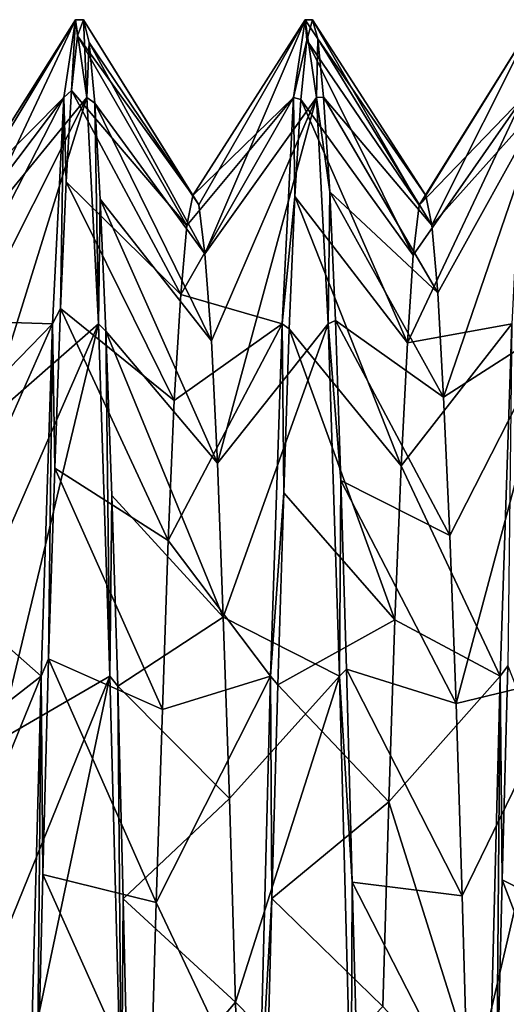
# Model space of a CAD drawing. Units: millimetres. Extents: x -33 to 400, y -76 to 17.
# Drawn here: x -27 to -24, y -9 to -2 of the extents above; entities that cross this region are included whole.
import ezdxf

# ---------------------------------------------------------------- set-up
doc = ezdxf.new("R2010")
doc.units = ezdxf.units.MM
doc.header["$LTSCALE"] = 65.185185
for name, color, linetype in [('38', 7, 'CONTINUOUS'), ('39', 7, 'CONTINUOUS'), ('40', 7, 'CONTINUOUS'), ('77', 7, 'CONTINUOUS'), ('78', 7, 'CONTINUOUS')]:
    doc.layers.add(name, color=color, linetype=linetype)

msp = doc.modelspace()

# ---------------------------------------------------------------- linework, layer by layer
at = {"layer": '38', "linetype": 'CONTINUOUS'}
for points in [[(-27.075, -2.609, -3.2138), (-27, -2.1, 0), (-27.0254, -2.5617, -3.0644), (-27.075, -2.609, -3.2138)], [(-27.0254, -2.5617, -3.0644), (-27, -2.1, 0), (-26.9876, -2.2058, -1.48), (-27.0254, -2.5617, -3.0644)], [(-27, -2.1, 0), (-26.925, -2.609, 3.2138), (-26.9482, -2.101, 0.1417), (-27, -2.1, 0)], [(-26.9876, -2.2058, -1.48), (-27, -2.1, 0), (-26.9482, -2.101, 0.1417), (-26.9876, -2.2058, -1.48)], [(-26.9482, -2.101, 0.1417), (-26.925, -2.609, 3.2138), (-26.9105, -2.2493, 1.7557), (-26.9482, -2.101, 0.1417)], [(-26.9105, -2.2493, 1.7557), (-26.925, -2.609, 3.2138), (-26.8743, -2.6443, 3.3205), (-26.9105, -2.2493, 1.7557)], [(-27.0599, -3.158, -4.5703), (-27.075, -2.609, -3.2138), (-27.0254, -2.5617, -3.0644), (-27.0599, -3.158, -4.5703)], [(-27.15, -4.0863, -6.113), (-27.075, -2.609, -3.2138), (-27.097, -3.9859, -5.9725), (-27.15, -4.0863, -6.113)], [(-27.097, -3.9859, -5.9725), (-27.075, -2.609, -3.2138), (-27.0599, -3.158, -4.5703), (-27.097, -3.9859, -5.9725)], [(-26.925, -2.609, 3.2138), (-26.85, -4.0863, 6.113), (-26.8743, -2.6443, 3.3205), (-26.925, -2.609, 3.2138)], [(-26.8743, -2.6443, 3.3205), (-26.85, -4.0863, 6.113), (-26.8397, -3.2725, 4.7972), (-26.8743, -2.6443, 3.3205)], [(-26.8397, -3.2725, 4.7972), (-26.85, -4.0863, 6.113), (-26.8014, -4.1336, 6.1776), (-26.8397, -3.2725, 4.7972)], [(-27.1358, -5.0299, -7.2359), (-27.15, -4.0863, -6.113), (-27.097, -3.9859, -5.9725), (-27.1358, -5.0299, -7.2359)], [(-27.225, -6.3871, -8.4138), (-27.15, -4.0863, -6.113), (-27.1755, -6.2732, -8.3299), (-27.225, -6.3871, -8.4138)], [(-27.1755, -6.2732, -8.3299), (-27.15, -4.0863, -6.113), (-27.1358, -5.0299, -7.2359), (-27.1755, -6.2732, -8.3299)], [(-26.85, -4.0863, 6.113), (-26.775, -6.3871, 8.4138), (-26.8014, -4.1336, 6.1776), (-26.85, -4.0863, 6.113)], [(-26.8014, -4.1336, 6.1776), (-26.775, -6.3871, 8.4138), (-26.7614, -5.2078, 7.4151), (-26.8014, -4.1336, 6.1776)], [(-26.7614, -5.2078, 7.4151), (-26.775, -6.3871, 8.4138), (-26.7243, -6.4536, 8.4617), (-26.7614, -5.2078, 7.4151)], [(-27.2137, -7.6828, -9.2171), (-27.225, -6.3871, -8.4138), (-27.1755, -6.2732, -8.3299), (-27.2137, -7.6828, -9.2171)], [(-27.3, -9.2863, -9.891), (-27.225, -6.3871, -8.4138), (-27.2493, -9.2223, -9.87), (-27.3, -9.2863, -9.891)], [(-27.2493, -9.2223, -9.87), (-27.225, -6.3871, -8.4138), (-27.2137, -7.6828, -9.2171), (-27.2493, -9.2223, -9.87)], [(-26.775, -6.3871, 8.4138), (-26.7, -9.2863, 9.891), (-26.7243, -6.4536, 8.4617), (-26.775, -6.3871, 8.4138)], [(-26.7243, -6.4536, 8.4617), (-26.7, -9.2863, 9.891), (-26.6883, -7.8416, 9.2983), (-26.7243, -6.4536, 8.4617)], [(-26.6883, -7.8416, 9.2983), (-26.7, -9.2863, 9.891), (-26.653, -9.3367, 9.9072), (-26.6883, -7.8416, 9.2983)]]:
    msp.add_3dface(points, dxfattribs=at)
at = {"layer": '39', "linetype": 'CONTINUOUS'}
for points in [[(-25.575, -2.609, -3.2138), (-25.5, -2.1, 0), (-25.4893, -2.2331, -1.6583), (-25.575, -2.609, -3.2138)], [(-25.5, -2.1, 0), (-25.425, -2.609, 3.2138), (-25.4164, -2.2259, 1.6135), (-25.5, -2.1, 0)], [(-25.4893, -2.2331, -1.6583), (-25.5, -2.1, 0), (-25.4521, -2.1, -0.022), (-25.4893, -2.2331, -1.6583)], [(-25.4521, -2.1, -0.022), (-25.5, -2.1, 0), (-25.4164, -2.2259, 1.6135), (-25.4521, -2.1, -0.022)], [(-25.5277, -2.6218, -3.2529), (-25.575, -2.609, -3.2138), (-25.4893, -2.2331, -1.6583), (-25.5277, -2.6218, -3.2529)], [(-25.4164, -2.2259, 1.6135), (-25.425, -2.609, 3.2138), (-25.3792, -2.6051, 3.2018), (-25.4164, -2.2259, 1.6135)], [(-25.65, -4.0863, -6.113), (-25.575, -2.609, -3.2138), (-25.5677, -3.2557, -4.7647), (-25.65, -4.0863, -6.113)], [(-25.5677, -3.2557, -4.7647), (-25.575, -2.609, -3.2138), (-25.5277, -2.6218, -3.2529), (-25.5677, -3.2557, -4.7647)], [(-25.3792, -2.6051, 3.2018), (-25.425, -2.609, 3.2138), (-25.3391, -3.2235, 4.7018), (-25.3792, -2.6051, 3.2018)], [(-25.425, -2.609, 3.2138), (-25.35, -4.0863, 6.113), (-25.3391, -3.2235, 4.7018), (-25.425, -2.609, 3.2138)], [(-25.6045, -4.1193, -6.1582), (-25.65, -4.0863, -6.113), (-25.5677, -3.2557, -4.7647), (-25.6045, -4.1193, -6.1582)], [(-25.3391, -3.2235, 4.7018), (-25.35, -4.0863, 6.113), (-25.3017, -4.0648, 6.0834), (-25.3391, -3.2235, 4.7018)], [(-25.725, -6.3871, -8.4138), (-25.65, -4.0863, -6.113), (-25.6398, -5.1907, -7.3982), (-25.725, -6.3871, -8.4138)], [(-25.6398, -5.1907, -7.3982), (-25.65, -4.0863, -6.113), (-25.6045, -4.1193, -6.1582), (-25.6398, -5.1907, -7.3982)], [(-25.3017, -4.0648, 6.0834), (-25.35, -4.0863, 6.113), (-25.2659, -5.11, 7.3176), (-25.3017, -4.0648, 6.0834)], [(-25.35, -4.0863, 6.113), (-25.275, -6.3871, 8.4138), (-25.2659, -5.11, 7.3176), (-25.35, -4.0863, 6.113)], [(-25.2659, -5.11, 7.3176), (-25.275, -6.3871, 8.4138), (-25.2301, -6.3422, 8.381), (-25.2659, -5.11, 7.3176)], [(-25.6778, -6.4432, -8.4543), (-25.725, -6.3871, -8.4138), (-25.6398, -5.1907, -7.3982), (-25.6778, -6.4432, -8.4543)], [(-25.2301, -6.3422, 8.381), (-25.275, -6.3871, 8.4138), (-25.1924, -7.7321, 9.2427), (-25.2301, -6.3422, 8.381)], [(-25.8, -9.2863, -9.891), (-25.725, -6.3871, -8.4138), (-25.7166, -7.8405, -9.2978), (-25.8, -9.2863, -9.891)], [(-25.7166, -7.8405, -9.2978), (-25.725, -6.3871, -8.4138), (-25.6778, -6.4432, -8.4543), (-25.7166, -7.8405, -9.2978)], [(-25.275, -6.3871, 8.4138), (-25.2, -9.2863, 9.891), (-25.1924, -7.7321, 9.2427), (-25.275, -6.3871, 8.4138)], [(-25.1924, -7.7321, 9.2427), (-25.2, -9.2863, 9.891), (-25.1518, -9.2473, 9.8782), (-25.1924, -7.7321, 9.2427)], [(-25.7556, -9.3441, -9.9096), (-25.8, -9.2863, -9.891), (-25.7166, -7.8405, -9.2978), (-25.7556, -9.3441, -9.9096)]]:
    msp.add_3dface(points, dxfattribs=at)
at = {"layer": '40', "linetype": 'CONTINUOUS'}
for points in [[(-24.225, -6.3871, -8.4138), (-24.15, -4.0863, -6.113), (-24.176, -6.3201, -8.3648), (-24.225, -6.3871, -8.4138)], [(-24.2124, -7.7167, -9.2347), (-24.225, -6.3871, -8.4138), (-24.176, -6.3201, -8.3648), (-24.2124, -7.7167, -9.2347)], [(-24.3, -9.2863, -9.891), (-24.225, -6.3871, -8.4138), (-24.2503, -9.2403, -9.876), (-24.3, -9.2863, -9.891)], [(-24.2503, -9.2403, -9.876), (-24.225, -6.3871, -8.4138), (-24.2124, -7.7167, -9.2347), (-24.2503, -9.2403, -9.876)]]:
    msp.add_3dface(points, dxfattribs=at)
at = {"layer": '77', "linetype": 'CONTINUOUS'}
for points in [[(-26.9876, -2.2058, -1.48), (-26.9482, -2.101, 0.1417), (-26.2326, -3.2472, -0.3853), (-26.9876, -2.2058, -1.48)], [(-26.9482, -2.101, 0.1417), (-26.9105, -2.2493, 1.7557), (-26.1945, -3.3091, 1.1534), (-26.9482, -2.101, 0.1417)], [(-26.2326, -3.2472, -0.3853), (-26.9482, -2.101, 0.1417), (-26.1945, -3.3091, 1.1534), (-26.2326, -3.2472, -0.3853)], [(-25.4893, -2.2331, -1.6583), (-25.4521, -2.1, -0.022), (-24.7543, -3.3104, -1.1641), (-25.4893, -2.2331, -1.6583)], [(-25.4521, -2.1, -0.022), (-25.4164, -2.2259, 1.6135), (-24.7125, -3.2474, 0.3906), (-25.4521, -2.1, -0.022)], [(-24.7543, -3.3104, -1.1641), (-25.4521, -2.1, -0.022), (-24.7125, -3.2474, 0.3906), (-24.7543, -3.3104, -1.1641)], [(-27.0254, -2.5617, -3.0644), (-26.9876, -2.2058, -1.48), (-26.2719, -3.4444, -1.9269), (-27.0254, -2.5617, -3.0644)], [(-26.2719, -3.4444, -1.9269), (-26.9876, -2.2058, -1.48), (-26.2326, -3.2472, -0.3853), (-26.2719, -3.4444, -1.9269)], [(-26.9105, -2.2493, 1.7557), (-26.8743, -2.6443, 3.3205), (-26.1543, -3.6299, 2.66), (-26.9105, -2.2493, 1.7557)], [(-26.1945, -3.3091, 1.1534), (-26.9105, -2.2493, 1.7557), (-26.1543, -3.6299, 2.66), (-26.1945, -3.3091, 1.1534)], [(-25.5277, -2.6218, -3.2529), (-25.4893, -2.2331, -1.6583), (-24.7941, -3.6369, -2.6832), (-25.5277, -2.6218, -3.2529)], [(-24.7941, -3.6369, -2.6832), (-25.4893, -2.2331, -1.6583), (-24.7543, -3.3104, -1.1641), (-24.7941, -3.6369, -2.6832)], [(-25.4164, -2.2259, 1.6135), (-25.3792, -2.6051, 3.2018), (-24.6719, -3.4428, 1.9192), (-25.4164, -2.2259, 1.6135)], [(-24.7125, -3.2474, 0.3906), (-25.4164, -2.2259, 1.6135), (-24.6719, -3.4428, 1.9192), (-24.7125, -3.2474, 0.3906)], [(-27.0599, -3.158, -4.5703), (-27.0254, -2.5617, -3.0644), (-26.3124, -3.8941, -3.4196), (-27.0599, -3.158, -4.5703)], [(-26.3124, -3.8941, -3.4196), (-27.0254, -2.5617, -3.0644), (-26.2719, -3.4444, -1.9269), (-26.3124, -3.8941, -3.4196)], [(-25.5677, -3.2557, -4.7647), (-25.5277, -2.6218, -3.2529), (-24.8316, -4.2102, -4.1251), (-25.5677, -3.2557, -4.7647)], [(-24.8316, -4.2102, -4.1251), (-25.5277, -2.6218, -3.2529), (-24.7941, -3.6369, -2.6832), (-24.8316, -4.2102, -4.1251)], [(-25.3792, -2.6051, 3.2018), (-25.3391, -3.2235, 4.7018), (-24.6325, -3.8837, 3.3934), (-25.3792, -2.6051, 3.2018)], [(-24.6719, -3.4428, 1.9192), (-25.3792, -2.6051, 3.2018), (-24.6325, -3.8837, 3.3934), (-24.6719, -3.4428, 1.9192)], [(-26.8743, -2.6443, 3.3205), (-26.8397, -3.2725, 4.7972), (-26.1119, -4.197, 4.0986), (-26.8743, -2.6443, 3.3205)], [(-26.1543, -3.6299, 2.66), (-26.8743, -2.6443, 3.3205), (-26.1119, -4.197, 4.0986), (-26.1543, -3.6299, 2.66)], [(-27.097, -3.9859, -5.9725), (-27.0599, -3.158, -4.5703), (-26.3549, -4.5877, -4.815), (-27.097, -3.9859, -5.9725)], [(-26.3549, -4.5877, -4.815), (-27.0599, -3.158, -4.5703), (-26.3124, -3.8941, -3.4196), (-26.3549, -4.5877, -4.815)], [(-26.8397, -3.2725, 4.7972), (-26.8014, -4.1336, 6.1776), (-26.0728, -4.9963, 5.4243), (-26.8397, -3.2725, 4.7972)], [(-26.1119, -4.197, 4.0986), (-26.8397, -3.2725, 4.7972), (-26.0728, -4.9963, 5.4243), (-26.1119, -4.197, 4.0986)], [(-25.6045, -4.1193, -6.1582), (-25.5677, -3.2557, -4.7647), (-24.8724, -5.0135, -5.4481), (-25.6045, -4.1193, -6.1582)], [(-24.8724, -5.0135, -5.4481), (-25.5677, -3.2557, -4.7647), (-24.8316, -4.2102, -4.1251), (-24.8724, -5.0135, -5.4481)], [(-25.3391, -3.2235, 4.7018), (-25.3017, -4.0648, 6.0834), (-24.595, -4.5657, 4.7785), (-25.3391, -3.2235, 4.7018)], [(-24.6325, -3.8837, 3.3934), (-25.3391, -3.2235, 4.7018), (-24.595, -4.5657, 4.7785), (-24.6325, -3.8837, 3.3934)], [(-27.1358, -5.0299, -7.2359), (-27.097, -3.9859, -5.9725), (-26.3945, -5.5007, -6.0647), (-27.1358, -5.0299, -7.2359)], [(-26.3945, -5.5007, -6.0647), (-27.097, -3.9859, -5.9725), (-26.3549, -4.5877, -4.815), (-26.3945, -5.5007, -6.0647)], [(-25.3017, -4.0648, 6.0834), (-25.2659, -5.11, 7.3176), (-24.5549, -5.4679, 6.0269), (-25.3017, -4.0648, 6.0834)], [(-24.595, -4.5657, 4.7785), (-25.3017, -4.0648, 6.0834), (-24.5549, -5.4679, 6.0269), (-24.595, -4.5657, 4.7785)], [(-26.8014, -4.1336, 6.1776), (-26.7614, -5.2078, 7.4151), (-26.0346, -6.0011, 6.599), (-26.8014, -4.1336, 6.1776)], [(-26.0728, -4.9963, 5.4243), (-26.8014, -4.1336, 6.1776), (-26.0346, -6.0011, 6.599), (-26.0728, -4.9963, 5.4243)], [(-25.6398, -5.1907, -7.3982), (-25.6045, -4.1193, -6.1582), (-24.9139, -6.0204, -6.6179), (-25.6398, -5.1907, -7.3982)], [(-24.9139, -6.0204, -6.6179), (-25.6045, -4.1193, -6.1582), (-24.8724, -5.0135, -5.4481), (-24.9139, -6.0204, -6.6179)], [(-27.1755, -6.2732, -8.3299), (-27.1358, -5.0299, -7.2359), (-26.4318, -6.6041, -7.1403), (-27.1755, -6.2732, -8.3299)], [(-26.4318, -6.6041, -7.1403), (-27.1358, -5.0299, -7.2359), (-26.3945, -5.5007, -6.0647), (-26.4318, -6.6041, -7.1403)], [(-25.2659, -5.11, 7.3176), (-25.2301, -6.3422, 8.381), (-24.5126, -6.5651, 7.1079), (-25.2659, -5.11, 7.3176)], [(-24.5549, -5.4679, 6.0269), (-25.2659, -5.11, 7.3176), (-24.5126, -6.5651, 7.1079), (-24.5549, -5.4679, 6.0269)], [(-26.7614, -5.2078, 7.4151), (-26.7243, -6.4536, 8.4617), (-26.0346, -6.0011, 6.599), (-26.7614, -5.2078, 7.4151)], [(-25.6778, -6.4432, -8.4543), (-25.6398, -5.1907, -7.3982), (-24.9139, -6.0204, -6.6179), (-25.6778, -6.4432, -8.4543)], [(-26.0346, -6.0011, 6.599), (-26.7243, -6.4536, 8.4617), (-25.9946, -7.1869, 7.5878), (-26.0346, -6.0011, 6.599)], [(-24.9536, -7.2077, -7.6023), (-25.6778, -6.4432, -8.4543), (-24.9139, -6.0204, -6.6179), (-24.9536, -7.2077, -7.6023)], [(-27.2137, -7.6828, -9.2171), (-27.1755, -6.2732, -8.3299), (-26.4718, -7.8649, -8.0147), (-27.2137, -7.6828, -9.2171)], [(-26.4718, -7.8649, -8.0147), (-27.1755, -6.2732, -8.3299), (-26.4318, -6.6041, -7.1403), (-26.4718, -7.8649, -8.0147)], [(-25.2301, -6.3422, 8.381), (-25.1924, -7.7321, 9.2427), (-24.4735, -7.8231, 7.9904), (-25.2301, -6.3422, 8.381)], [(-24.5126, -6.5651, 7.1079), (-25.2301, -6.3422, 8.381), (-24.4735, -7.8231, 7.9904), (-24.5126, -6.5651, 7.1079)], [(-24.2124, -7.7167, -9.2347), (-24.176, -6.3201, -8.3648), (-23.4799, -8.0902, -8.1451), (-24.2124, -7.7167, -9.2347)], [(-26.7243, -6.4536, 8.4617), (-26.6883, -7.8416, 9.2983), (-25.9946, -7.1869, 7.5878), (-26.7243, -6.4536, 8.4617)], [(-25.7166, -7.8405, -9.2978), (-25.6778, -6.4432, -8.4543), (-24.9536, -7.2077, -7.6023), (-25.7166, -7.8405, -9.2978)], [(-25.9946, -7.1869, 7.5878), (-26.6883, -7.8416, 9.2983), (-25.9539, -8.517, 8.3586), (-25.9946, -7.1869, 7.5878)], [(-24.9924, -8.5441, -8.3715), (-25.7166, -7.8405, -9.2978), (-24.9536, -7.2077, -7.6023), (-24.9924, -8.5441, -8.3715)], [(-27.2493, -9.2223, -9.87), (-27.2137, -7.6828, -9.2171), (-26.5126, -9.2471, -8.6715), (-27.2493, -9.2223, -9.87)], [(-26.5126, -9.2471, -8.6715), (-27.2137, -7.6828, -9.2171), (-26.4718, -7.8649, -8.0147), (-26.5126, -9.2471, -8.6715)], [(-25.1924, -7.7321, 9.2427), (-25.1518, -9.2473, 9.8782), (-24.4349, -9.21, 8.6575), (-25.1924, -7.7321, 9.2427)], [(-24.4735, -7.8231, 7.9904), (-25.1924, -7.7321, 9.2427), (-24.4349, -9.21, 8.6575), (-24.4735, -7.8231, 7.9904)], [(-24.2503, -9.2403, -9.876), (-24.2124, -7.7167, -9.2347), (-23.5217, -9.5217, -8.7697), (-24.2503, -9.2403, -9.876)], [(-23.5217, -9.5217, -8.7697), (-24.2124, -7.7167, -9.2347), (-23.4799, -8.0902, -8.1451), (-23.5217, -9.5217, -8.7697)], [(-26.6883, -7.8416, 9.2983), (-26.653, -9.3367, 9.9072), (-25.9539, -8.517, 8.3586), (-26.6883, -7.8416, 9.2983)], [(-25.7556, -9.3441, -9.9096), (-25.7166, -7.8405, -9.2978), (-24.9924, -8.5441, -8.3715), (-25.7556, -9.3441, -9.9096)], [(-25.9539, -8.517, 8.3586), (-26.653, -9.3367, 9.9072), (-25.9129, -9.9484, 8.9006), (-25.9539, -8.517, 8.3586)]]:
    msp.add_3dface(points, dxfattribs=at)
at = {"layer": '78', "linetype": 'CONTINUOUS'}
for points in [[(-27, -2.1, 0), (-27.075, -2.609, -3.2138), (-27.7448, -3.2799, -0.8525), (-27, -2.1, 0)], [(-27, -2.1, 0), (-27.7448, -3.2799, -0.8525), (-27.7034, -3.267, 0.694), (-27, -2.1, 0)], [(-27, -2.1, 0), (-27.7034, -3.267, 0.694), (-27.6649, -3.5095, 2.2195), (-27, -2.1, 0)], [(-26.925, -2.609, 3.2138), (-27, -2.1, 0), (-27.6649, -3.5095, 2.2195), (-26.925, -2.609, 3.2138)], [(-25.5, -2.1, 0), (-25.575, -2.609, -3.2138), (-26.2326, -3.2472, -0.3853), (-25.5, -2.1, 0)], [(-25.5, -2.1, 0), (-26.2326, -3.2472, -0.3853), (-26.1945, -3.3091, 1.1534), (-25.5, -2.1, 0)], [(-25.5, -2.1, 0), (-26.1945, -3.3091, 1.1534), (-26.1543, -3.6299, 2.66), (-25.5, -2.1, 0)], [(-25.425, -2.609, 3.2138), (-25.5, -2.1, 0), (-26.1543, -3.6299, 2.66), (-25.425, -2.609, 3.2138)], [(-24, -2.1, 0), (-24.075, -2.609, -3.2138), (-24.7543, -3.3104, -1.1641), (-24, -2.1, 0)], [(-24, -2.1, 0), (-24.7543, -3.3104, -1.1641), (-24.7125, -3.2474, 0.3906), (-24, -2.1, 0)], [(-24, -2.1, 0), (-24.7125, -3.2474, 0.3906), (-24.6719, -3.4428, 1.9192), (-24, -2.1, 0)], [(-23.925, -2.609, 3.2138), (-24, -2.1, 0), (-24.6719, -3.4428, 1.9192), (-23.925, -2.609, 3.2138)], [(-27.075, -2.609, -3.2138), (-27.15, -4.0863, -6.113), (-27.8256, -4.0656, -3.8256), (-27.075, -2.609, -3.2138)], [(-27.075, -2.609, -3.2138), (-27.8256, -4.0656, -3.8256), (-27.7856, -3.5459, -2.3735), (-27.075, -2.609, -3.2138)], [(-27.075, -2.609, -3.2138), (-27.7856, -3.5459, -2.3735), (-27.7448, -3.2799, -0.8525), (-27.075, -2.609, -3.2138)], [(-26.925, -2.609, 3.2138), (-27.6649, -3.5095, 2.2195), (-27.6273, -4.0005, 3.6803), (-26.925, -2.609, 3.2138)], [(-26.925, -2.609, 3.2138), (-27.6273, -4.0005, 3.6803), (-27.5858, -4.729, 5.0391), (-26.925, -2.609, 3.2138)], [(-26.85, -4.0863, 6.113), (-26.925, -2.609, 3.2138), (-27.5858, -4.729, 5.0391), (-26.85, -4.0863, 6.113)], [(-25.575, -2.609, -3.2138), (-25.65, -4.0863, -6.113), (-26.3124, -3.8941, -3.4196), (-25.575, -2.609, -3.2138)], [(-25.575, -2.609, -3.2138), (-26.3124, -3.8941, -3.4196), (-26.2719, -3.4444, -1.9269), (-25.575, -2.609, -3.2138)], [(-25.575, -2.609, -3.2138), (-26.2719, -3.4444, -1.9269), (-26.2326, -3.2472, -0.3853), (-25.575, -2.609, -3.2138)], [(-25.425, -2.609, 3.2138), (-26.1543, -3.6299, 2.66), (-26.1119, -4.197, 4.0986), (-25.425, -2.609, 3.2138)], [(-25.425, -2.609, 3.2138), (-26.1119, -4.197, 4.0986), (-26.0728, -4.9963, 5.4243), (-25.425, -2.609, 3.2138)], [(-25.35, -4.0863, 6.113), (-25.425, -2.609, 3.2138), (-26.0728, -4.9963, 5.4243), (-25.35, -4.0863, 6.113)], [(-24.075, -2.609, -3.2138), (-24.15, -4.0863, -6.113), (-24.8316, -4.2102, -4.1251), (-24.075, -2.609, -3.2138)], [(-24.075, -2.609, -3.2138), (-24.8316, -4.2102, -4.1251), (-24.7941, -3.6369, -2.6832), (-24.075, -2.609, -3.2138)], [(-24.075, -2.609, -3.2138), (-24.7941, -3.6369, -2.6832), (-24.7543, -3.3104, -1.1641), (-24.075, -2.609, -3.2138)], [(-23.925, -2.609, 3.2138), (-24.6719, -3.4428, 1.9192), (-24.6325, -3.8837, 3.3934), (-23.925, -2.609, 3.2138)], [(-23.925, -2.609, 3.2138), (-24.6325, -3.8837, 3.3934), (-24.595, -4.5657, 4.7785), (-23.925, -2.609, 3.2138)], [(-23.85, -4.0863, 6.113), (-23.925, -2.609, 3.2138), (-24.595, -4.5657, 4.7785), (-23.85, -4.0863, 6.113)], [(-25.65, -4.0863, -6.113), (-26.3549, -4.5877, -4.815), (-26.3124, -3.8941, -3.4196), (-25.65, -4.0863, -6.113)], [(-27.15, -4.0863, -6.113), (-27.225, -6.3871, -8.4138), (-27.9029, -5.7877, -6.3785), (-27.15, -4.0863, -6.113)], [(-27.15, -4.0863, -6.113), (-27.9029, -5.7877, -6.3785), (-27.8635, -4.8195, -5.1712), (-27.15, -4.0863, -6.113)], [(-27.15, -4.0863, -6.113), (-27.8635, -4.8195, -5.1712), (-27.8256, -4.0656, -3.8256), (-27.15, -4.0863, -6.113)], [(-26.85, -4.0863, 6.113), (-27.5858, -4.729, 5.0391), (-27.5446, -5.6758, 6.2576), (-26.85, -4.0863, 6.113)], [(-26.85, -4.0863, 6.113), (-27.5446, -5.6758, 6.2576), (-27.505, -6.8088, 7.3037), (-26.85, -4.0863, 6.113)], [(-26.775, -6.3871, 8.4138), (-26.85, -4.0863, 6.113), (-27.505, -6.8088, 7.3037), (-26.775, -6.3871, 8.4138)], [(-25.65, -4.0863, -6.113), (-25.725, -6.3871, -8.4138), (-26.3945, -5.5007, -6.0647), (-25.65, -4.0863, -6.113)], [(-25.65, -4.0863, -6.113), (-26.3945, -5.5007, -6.0647), (-26.3549, -4.5877, -4.815), (-25.65, -4.0863, -6.113)], [(-25.35, -4.0863, 6.113), (-26.0728, -4.9963, 5.4243), (-26.0346, -6.0011, 6.599), (-25.35, -4.0863, 6.113)], [(-25.275, -6.3871, 8.4138), (-25.35, -4.0863, 6.113), (-26.0346, -6.0011, 6.599), (-25.275, -6.3871, 8.4138)], [(-24.15, -4.0863, -6.113), (-24.225, -6.3871, -8.4138), (-24.8724, -5.0135, -5.4481), (-24.15, -4.0863, -6.113)], [(-24.15, -4.0863, -6.113), (-24.8724, -5.0135, -5.4481), (-24.8316, -4.2102, -4.1251), (-24.15, -4.0863, -6.113)], [(-23.85, -4.0863, 6.113), (-24.595, -4.5657, 4.7785), (-24.5549, -5.4679, 6.0269), (-23.85, -4.0863, 6.113)], [(-23.85, -4.0863, 6.113), (-24.5549, -5.4679, 6.0269), (-24.5126, -6.5651, 7.1079), (-23.85, -4.0863, 6.113)], [(-23.775, -6.3871, 8.4138), (-23.85, -4.0863, 6.113), (-24.5126, -6.5651, 7.1079), (-23.775, -6.3871, 8.4138)], [(-24.225, -6.3871, -8.4138), (-24.9139, -6.0204, -6.6179), (-24.8724, -5.0135, -5.4481), (-24.225, -6.3871, -8.4138)], [(-25.725, -6.3871, -8.4138), (-26.4318, -6.6041, -7.1403), (-26.3945, -5.5007, -6.0647), (-25.725, -6.3871, -8.4138)], [(-27.225, -6.3871, -8.4138), (-27.9456, -6.9468, -7.4109), (-27.9029, -5.7877, -6.3785), (-27.225, -6.3871, -8.4138)], [(-25.275, -6.3871, 8.4138), (-26.0346, -6.0011, 6.599), (-25.9946, -7.1869, 7.5878), (-25.275, -6.3871, 8.4138)], [(-24.225, -6.3871, -8.4138), (-24.9536, -7.2077, -7.6023), (-24.9139, -6.0204, -6.6179), (-24.225, -6.3871, -8.4138)], [(-27.225, -6.3871, -8.4138), (-27.3, -9.2863, -9.891), (-27.9854, -8.2543, -8.2328), (-27.225, -6.3871, -8.4138)], [(-27.225, -6.3871, -8.4138), (-27.9854, -8.2543, -8.2328), (-27.9456, -6.9468, -7.4109), (-27.225, -6.3871, -8.4138)], [(-26.775, -6.3871, 8.4138), (-27.505, -6.8088, 7.3037), (-27.4668, -8.0941, 8.1471), (-26.775, -6.3871, 8.4138)], [(-26.775, -6.3871, 8.4138), (-27.4668, -8.0941, 8.1471), (-27.4286, -9.4975, 8.7615), (-26.775, -6.3871, 8.4138)], [(-26.7, -9.2863, 9.891), (-26.775, -6.3871, 8.4138), (-27.4286, -9.4975, 8.7615), (-26.7, -9.2863, 9.891)], [(-25.725, -6.3871, -8.4138), (-25.8, -9.2863, -9.891), (-26.4718, -7.8649, -8.0147), (-25.725, -6.3871, -8.4138)], [(-25.725, -6.3871, -8.4138), (-26.4718, -7.8649, -8.0147), (-26.4318, -6.6041, -7.1403), (-25.725, -6.3871, -8.4138)], [(-25.275, -6.3871, 8.4138), (-25.9946, -7.1869, 7.5878), (-25.9539, -8.517, 8.3586), (-25.275, -6.3871, 8.4138)], [(-25.2, -9.2863, 9.891), (-25.275, -6.3871, 8.4138), (-25.9539, -8.517, 8.3586), (-25.2, -9.2863, 9.891)], [(-24.225, -6.3871, -8.4138), (-24.3, -9.2863, -9.891), (-24.9536, -7.2077, -7.6023), (-24.225, -6.3871, -8.4138)], [(-23.775, -6.3871, 8.4138), (-24.5126, -6.5651, 7.1079), (-24.4735, -7.8231, 7.9904), (-23.775, -6.3871, 8.4138)], [(-23.775, -6.3871, 8.4138), (-24.4735, -7.8231, 7.9904), (-24.4349, -9.21, 8.6575), (-23.775, -6.3871, 8.4138)], [(-23.7, -9.2863, 9.891), (-23.775, -6.3871, 8.4138), (-24.4349, -9.21, 8.6575), (-23.7, -9.2863, 9.891)], [(-24.3, -9.2863, -9.891), (-24.9924, -8.5441, -8.3715), (-24.9536, -7.2077, -7.6023), (-24.3, -9.2863, -9.891)], [(-25.8, -9.2863, -9.891), (-26.5126, -9.2471, -8.6715), (-26.4718, -7.8649, -8.0147), (-25.8, -9.2863, -9.891)], [(-27.3, -9.2863, -9.891), (-28.0235, -9.6796, -8.8204), (-27.9854, -8.2543, -8.2328), (-27.3, -9.2863, -9.891)], [(-25.2, -9.2863, 9.891), (-25.9539, -8.517, 8.3586), (-25.9129, -9.9484, 8.9006), (-25.2, -9.2863, 9.891)]]:
    msp.add_3dface(points, dxfattribs=at)

doc.saveas('drawing.dxf')
